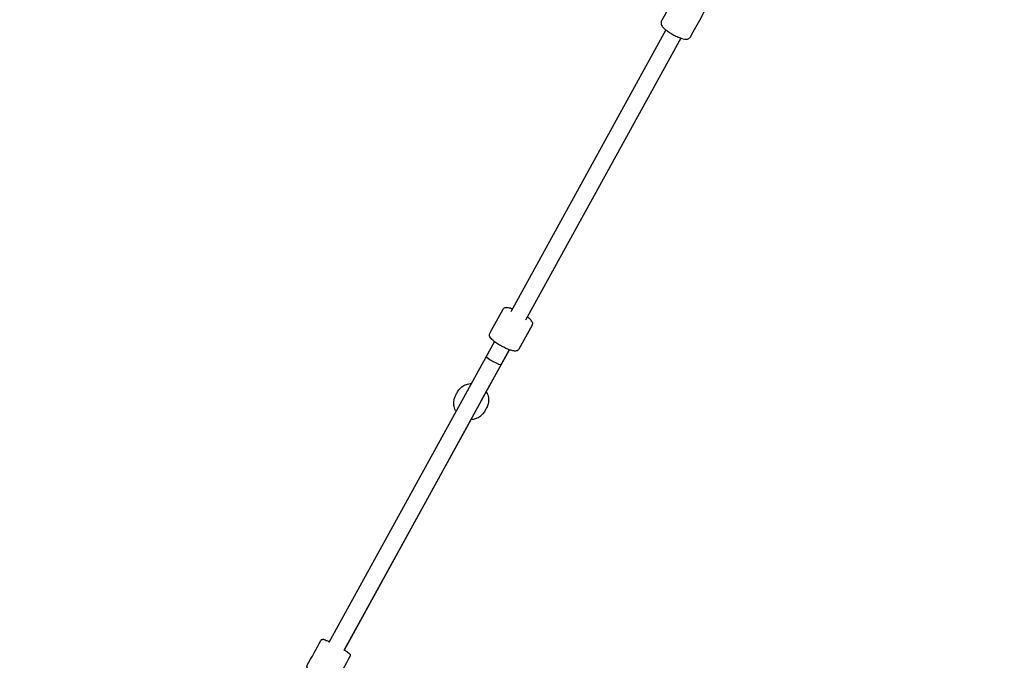
# Model space of a CAD drawing. Units: millimetres. Extents: x -3603 to 8971, y -1234 to 12101.
# Drawn here: x -891 to 150, y 9159 to 9837 of the extents above; entities that cross this region are included whole.
import ezdxf

# ---------------------------------------------------------------- set-up
doc = ezdxf.new("R2010")
doc.units = ezdxf.units.MM
doc.header["$PDMODE"] = 35
doc.header["$PDSIZE"] = 5
doc.layers.add('CE006-2D', color=7, linetype='Continuous')
doc.layers.add('CN-1058-2D', color=7, linetype='Continuous', lineweight=25)
doc.layers.add('DIM', color=2, linetype='Continuous', lineweight=25)
doc.styles.add('KL2021', font='arial.ttf')
doc.dimstyles.new('KL DIM', dxfattribs={"dimscale": 70, "dimtxt": 3, "dimasz": 1, "dimexe": 0.18, "dimexo": 0.0625, "dimgap": 0.09, "dimtad": 0, "dimtih": 1, "dimtoh": 1, "dimdec": 0, "dimzin": 0, "dimdsep": 46, "dimtxsty": 'KL2021', "dimcen": 0.09, "dimclrt": 256, "dimadec": 0, "dimazin": 0, "dimtfac": 1, "dimtdec": 0, "dimtofl": 0, "dimtmove": 0, "dimatfit": 3, "dimfxl": 8, "dimfxlon": 1, "dimtfillclr": 256, "dimtolj": 1, "dimtzin": 0, "dimarcsym": 0})

# ---------------------------------------------------------------- blocks, each defined once
blk = doc.blocks.new('CN 006-Climb and Slide_PLAN[B]')
at = {"layer": 'CE006-2D'}
for p, q in [((18922.8, 663.1), (18758.9, 364.8)), ((18938.6, 654.4), (18774.6, 356.2)), ((18741.6, 333.4), (18566.5, 15)), ((18757.3, 324.7), (18582.3, 6.3)), ((18728.1, 271.6), (18757.4, 324.7))]:
    blk.add_line(p, q, dxfattribs=at)
for centre, major_axis, ratio, start_param, end_param in [((18740.9, 313.5), (7.89, -4.34), 0.14345, 3.141593, 6.283185), ((18739.4, 310.8), (-7.89, 4.34), 0.934845, 3.089869, 3.141593)]:
    blk.add_ellipse(centre, major_axis=major_axis, ratio=ratio, start_param=start_param, end_param=end_param, dxfattribs=at)
for points, knots in [([(18956.5, 711.9), (18955.2, 712.5), (18954, 713.1), (18951.3, 714.1), (18950, 714.6), (18947.2, 715.3), (18946, 715.6), (18943.9, 715.3), (18943.4, 715.2), (18942.3, 714.7), (18941.6, 714.3), (18940.9, 713.4), (18940.7, 713.2), (18940.5, 712.9), (18933.1, 699.5), (18925.8, 686.1), (18918.4, 672.6), (18918.2, 672.4), (18918.1, 672.1), (18917.8, 670.9), (18917.8, 670.2), (18918, 669), (18918.2, 668.5), (18919, 666.6), (18919.9, 665.7), (18922, 663.7), (18923.1, 662.8), (18925.6, 661.1), (18926.9, 660.2), (18929.7, 658.6), (18931.1, 657.8), (18934, 656.3), (18935.5, 655.6), (18939, 654.2), (18940.8, 653.7), (18943.3, 653.2), (18944.1, 653.2), (18945.6, 653.3), (18946.1, 653.4), (18947.1, 653.9), (18947.6, 654.1), (18948.4, 654.8), (18948.8, 655.3), (18949.1, 655.8), (18956.4, 669.2), (18963.8, 682.6), (18971.2, 696), (18971.5, 696.5), (18971.6, 697.1), (18971.8, 698.2), (18971.8, 698.7), (18971.6, 699.8), (18971.4, 700.3), (18970.7, 701.6), (18970.3, 702.2), (18968.6, 704.1), (18967.1, 705.3), (18964.2, 707.4), (18963, 708.2), (18961.8, 709)], [0, 0, 0, 0, 0.301925, 0.301925, 0.656796, 0.656796, 1.078441, 1.078441, 1.191381, 1.191381, 1.315133, 1.315133, 1.3606, 1.3606, 1.3606, 2.3606, 2.3606, 2.3606, 2.406067, 2.406067, 2.529819, 2.529819, 2.64276, 2.64276, 3.064404, 3.064404, 3.419275, 3.419275, 3.759986, 3.759986, 4.100662, 4.100662, 4.456584, 4.456584, 4.961615, 4.961615, 5.206601, 5.206601, 5.331284, 5.331284, 5.421539, 5.421539, 5.502193, 5.502193, 5.502193, 6.502193, 6.502193, 6.502193, 6.582847, 6.582847, 6.673101, 6.673101, 6.797785, 6.797785, 7.042771, 7.042771, 7.547802, 7.547802, 7.862793, 7.862793, 7.862793, 7.862793]), ([(18776.4, 359.5), (18776.6, 359.3), (18776.8, 359.2), (18778.2, 358.1), (18779.2, 357.2), (18780.4, 355.8), (18780.8, 355.2), (18781.4, 354.2), (18781.6, 353.7), (18781.8, 352.7), (18781.8, 352.4), (18781.7, 351.6), (18781.6, 351.2), (18781.4, 350.8), (18776.7, 342.3), (18772, 333.7), (18767.3, 325.2), (18767.1, 324.8), (18766.8, 324.5), (18766.2, 324), (18765.9, 323.8), (18765, 323.4), (18764.5, 323.4), (18763.3, 323.3), (18762.6, 323.4), (18760.7, 323.7), (18759.5, 324), (18756.7, 324.9), (18755.2, 325.5), (18752.2, 326.9), (18750.7, 327.7), (18747.7, 329.3), (18746.2, 330.2), (18743.3, 332.1), (18742, 333), (18739.4, 335.2), (18738.2, 336.3), (18736.9, 338), (18736.6, 338.6), (18736.3, 339.7), (18736.2, 340.2), (18736.3, 341.1), (18736.4, 341.6), (18736.6, 342.1), (18741.3, 350.6), (18746, 359.1), (18750.7, 367.7), (18751, 368.1), (18751.3, 368.5), (18752.1, 369.1), (18752.5, 369.2), (18753.6, 369.6), (18754.3, 369.6), (18756.4, 369.5), (18758, 369.1), (18760.1, 368.4), (18760.4, 368.3), (18760.7, 368.1)], [0, 0, 0, 0, 0.056431, 0.056431, 0.40595, 0.40595, 0.614951, 0.614951, 0.787006, 0.787006, 0.868616, 0.868616, 0.95906, 0.95906, 0.95906, 1.95906, 1.95906, 1.95906, 2.049504, 2.049504, 2.131114, 2.131114, 2.303168, 2.303168, 2.51217, 2.51217, 2.861689, 2.861689, 3.196142, 3.196142, 3.527393, 3.527393, 3.861809, 3.861809, 4.212564, 4.212564, 4.665887, 4.665887, 4.879477, 4.879477, 4.99975, 4.99975, 5.100653, 5.100653, 5.100653, 6.100653, 6.100653, 6.100653, 6.201555, 6.201555, 6.321828, 6.321828, 6.535418, 6.535418, 6.988741, 6.988741, 7.059712, 7.059712, 7.059712, 7.059712]), ([(18701, 259.5), (18700.7, 259.9), (18700.5, 260.2), (18699.5, 262.3), (18699, 264.1), (18698.5, 267.7), (18698.5, 269.6), (18699.2, 273.3), (18699.8, 275), (18700.7, 276.7), (18701.3, 277.8), (18702, 279), (18702.6, 280.1), (18703.5, 281.8), (18704.6, 283.2), (18707.4, 285.8), (18708.9, 286.8), (18712.3, 288.3), (18714.1, 288.8), (18716.4, 289.1), (18716.8, 289.1), (18717.2, 289.1)], [0, 0, 0, 0, 0.070834, 0.070834, 0.390624, 0.390624, 0.710019, 0.710019, 1.02926, 1.02926, 1.02926, 2.02926, 2.02926, 2.02926, 2.348501, 2.348501, 2.667895, 2.667895, 2.987685, 2.987685, 3.058519, 3.058519, 3.058519, 3.058519]), ([(18733, 280.4), (18733.4, 279.8), (18733.7, 279.1), (18734.7, 276.7), (18735.2, 274.9), (18735.5, 271.2), (18735.4, 269.3), (18734.6, 266), (18734, 264.6), (18733.3, 263.3), (18732.6, 262.1), (18732, 261), (18731.4, 259.8), (18730.6, 258.5), (18729.7, 257.2), (18727.4, 254.8), (18725.9, 253.7), (18722.6, 252), (18720.8, 251.4), (18718.2, 250.9), (18717.5, 250.9), (18716.7, 250.8)], [0, 0, 0, 0, 0.129101, 0.129101, 0.449282, 0.449282, 0.768989, 0.768989, 1.030062, 1.030062, 1.030062, 2.030062, 2.030062, 2.030062, 2.291136, 2.291136, 2.610843, 2.610843, 2.931023, 2.931023, 3.060927, 3.060927, 3.060927, 3.060927]), ([(18582.8, 7.3), (18583, 7.2), (18583.1, 7), (18584.4, 6.3), (18585.4, 5.6), (18587, 4.5), (18587.6, 4.2), (18588.3, 3.4), (18588.4, 3.3), (18588.7, 2.8), (18588.8, 2.7), (18588.9, 2.4), (18589, 2.1), (18589, 1.5), (18589, 1.1), (18588.8, 0.6), (18588.8, 0.5), (18588.7, 0.3), (18583.9, -8.4), (18579.1, -17.2), (18574.3, -25.9), (18574.2, -26), (18574.1, -26.2), (18573.8, -26.6), (18573.5, -26.8), (18572.9, -27.1), (18572.6, -27.2), (18572.3, -27.2), (18572.2, -27.2), (18571.6, -27.3), (18571.4, -27.2), (18570.4, -27), (18569.8, -26.7), (18568, -25.9), (18567, -25.5), (18564.7, -24.3), (18563.4, -23.7), (18560.6, -22.3), (18559.2, -21.5), (18556.3, -19.9), (18554.9, -19.1), (18552.2, -17.6), (18550.9, -16.8), (18548.5, -15.3), (18547.4, -14.6), (18545.7, -13.5), (18545.1, -13.1), (18544.4, -12.5), (18544.2, -12.4), (18543.9, -12), (18543.8, -11.9), (18543.6, -11.6), (18543.5, -11.4), (18543.4, -11), (18543.3, -10.8), (18543.3, -10.4), (18543.3, -10.1), (18543.4, -9.6), (18543.5, -9.3), (18543.6, -9), (18548.4, -0.3), (18553.2, 8.5), (18558, 17.2), (18558.2, 17.5), (18558.3, 17.7), (18558.7, 18.1), (18559, 18.2), (18559.4, 18.4), (18559.6, 18.4), (18560, 18.5), (18560.2, 18.5), (18560.5, 18.5), (18560.7, 18.5), (18561.2, 18.5), (18561.4, 18.4), (18562.3, 18.1), (18562.9, 17.8), (18564.7, 17), (18565.8, 16.5), (18567, 15.9)], [0, 0, 0, 0, 0.049409, 0.049409, 0.378962, 0.378962, 0.737903, 0.737903, 0.837147, 0.837147, 0.86186, 0.86186, 0.898886, 0.898886, 0.925128, 0.925128, 0.936391, 0.936391, 0.936391, 1.936391, 1.936391, 1.936391, 1.947654, 1.947654, 1.973896, 1.973896, 2.010923, 2.010923, 2.035635, 2.035635, 2.13488, 2.13488, 2.493821, 2.493821, 2.823374, 2.823374, 3.147711, 3.147711, 3.470888, 3.470888, 3.794767, 3.794767, 4.122537, 4.122537, 4.472478, 4.472478, 4.786637, 4.786637, 4.918838, 4.918838, 4.972636, 4.972636, 5.008051, 5.008051, 5.035593, 5.035593, 5.057784, 5.057784, 5.077984, 5.077984, 5.077984, 6.077984, 6.077984, 6.077984, 6.098184, 6.098184, 6.120375, 6.120375, 6.147916, 6.147916, 6.183331, 6.183331, 6.23713, 6.23713, 6.369331, 6.369331, 6.68349, 6.68349, 7.014375, 7.014375, 7.014375, 7.014375])]:
    blk.add_open_spline(points, degree=3, knots=knots, dxfattribs=at)
at = {"layer": 'CN-1058-2D'}
blk.add_line((18716.7, 250.8), (18582.8, 7.2), dxfattribs=at)
blk = doc.blocks.new('*D6')
at = {"layer": 'Defpoints', "color": 0, "transparency": 16777216}
for p in [(4517.6, 10638.6), (4517.6, 7504.9), (-1500.1, 7451.6)]:
    blk.add_point(p, dxfattribs=at)
at = {"layer": 'DIM', "color": 0, "lineweight": -2, "transparency": 16777216}
for p, q in [((-1500.1, 10078.6), (-1500.1, 10651.2)), ((4517.6, 10078.6), (4517.6, 10651.2)), ((-1430.1, 10638.6), (946.7, 10638.6)), ((4447.6, 10638.6), (2070.8, 10638.6))]:
    blk.add_line(p, q, dxfattribs=at)
at = {"layer": 'DIM', "color": 0, "transparency": 16777216}
for points in [[(-1430.1, 10650.3), (-1430.1, 10626.9), (-1500.1, 10638.6)], [(4447.6, 10650.3), (4447.6, 10626.9), (4517.6, 10638.6)]]:
    blk.add_solid(points, dxfattribs=at)
at = {"layer": 'DIM', "transparency": 16777216, "insert": (1508.7, 10638.6), "char_height": 210, "attachment_point": 5, "style": 'KL2021'}
blk.add_mtext('\\A1;6018mm', dxfattribs=at)

msp = doc.modelspace()

# ---------------------------------------------------------------- block references
at = {"layer": 'CE006-2D'}
msp.add_blockref('CN 006-Climb and Slide_PLAN[B]', (-19130.8, 9163.1), dxfattribs=at)

# ---------------------------------------------------------------- dimensions: what is measured, and where the dimension line sits
at = {"layer": 'DIM'}
dim = msp.add_linear_dim(base=(4517.6, 10638.6), p1=(-1500.1, 7451.6), p2=(4517.6, 7504.9), dimstyle='KL DIM', override={"dimpost": 'mm'}, dxfattribs=at)
dim.commit()
dim.dimension.update_dxf_attribs({"geometry": '*D6', "text_midpoint": (1508.7, 10638.6)})

doc.saveas('drawing.dxf')
